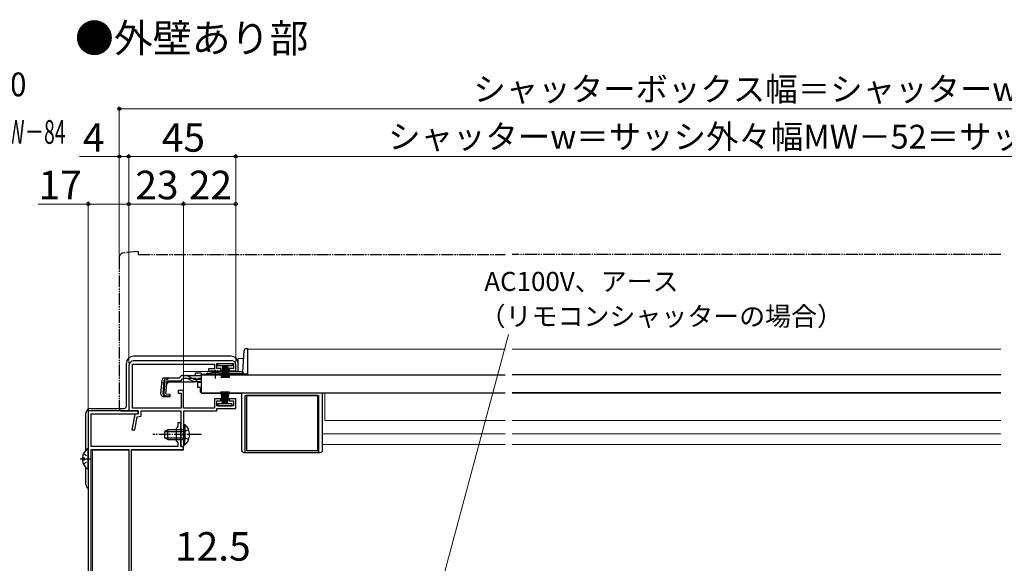
# Model space of a CAD drawing. Extents: x 0 to 1050, y 0 to 1565.
# Drawn here: x 275 to 689, y 341 to 570 of the extents above; entities that cross this region are included whole.
import ezdxf

# ---------------------------------------------------------------- set-up
doc = ezdxf.new("R2010")
doc.units = 0
for name, pattern in [('YCENTER_1', [13, 10, -1, 1, -1]), ('YDIVIDE_1', [15, 10, -1, 1, -1, 1, -1]), ('YHIDDEN_1', [4, 3, -1])]:
    doc.linetypes.add(name, pattern=pattern)
for name, color, linetype, lineweight in [('USER1', 3, 'CONTINUOUS', 13), ('YKK_11', 7, 'CONTINUOUS', 30), ('YKK_12', 2, 'CONTINUOUS', 13), ('YKK_13', 4, 'CONTINUOUS', 30), ('YKK_D', 6, 'CONTINUOUS', 13)]:
    doc.layers.add(name, color=color, linetype=linetype, lineweight=lineweight)
doc.styles.add('text-b', font='txt')

msp = doc.modelspace()

# ---------------------------------------------------------------- linework, layer by layer
at = {"layer": 'YKK_11', "linetype": 'ByBlock', "lineweight": -2, "ltscale": 0.5}
for p, q in [((321, 424), (321, 405)), ((322.6, 406.2), (322.6, 424.7)), ((322.6, 424.7), (357, 424.7)), ((364.5, 426), (323, 426)), ((357, 422.7), (354.5, 422.7)), ((354.5, 422.7), (354.5, 421.9)), ((357, 424.7), (357, 422.7)), ((358, 422.8), (358, 424.9)), ((358, 424.9), (365, 424.9)), ((359.75, 422.8), (358, 422.8)), ((359.75, 421.9), (359.75, 422.8)), ((365, 422.8), (363.25, 422.8)), ((363.25, 422.8), (363.25, 421.9)), ((365, 424.9), (365, 422.8)), ((366, 421.9), (366, 424.5)), ((354.5, 421.9), (359.75, 421.9)), ((363.25, 421.9), (366, 421.9)), ((344, 413.5), (341.8, 413.5)), ((341.8, 413.5), (341.8, 412.5)), ((341.8, 412.5), (343, 412.5)), ((343, 412.5), (343, 406.2)), ((344, 406.1), (344, 413.5)), ((359.75, 410.1), (357, 410.1)), ((357, 410.1), (357, 406.1)), ((359.75, 409.2), (359.75, 410.1)), ((366, 410.1), (363.25, 410.1)), ((363.25, 410.1), (363.25, 409.2)), ((366, 406), (366, 410.1)), ((343, 406.2), (322.6, 406.2)), ((357, 406.1), (344, 406.1)), ((358, 407.1), (358, 409.2)), ((358, 409.2), (359.75, 409.2)), ((365, 407.1), (358, 407.1)), ((358, 405), (358, 406)), ((358, 406), (366, 406)), ((363.25, 409.2), (365, 409.2)), ((365, 409.2), (365, 407.1)), ((321, 405), (325, 405)), ((323.5, 403.5), (322.35, 397)), ((325, 403.8), (323.5, 403.5)), ((323.57, 397), (324.54, 402.48)), ((324.54, 402.48), (326.2, 402.82)), ((325, 405), (325, 403.8)), ((326.2, 402.82), (326.2, 405)), ((326.2, 405), (342.9, 405)), ((342.9, 405), (342.9, 390)), ((344.1, 395.46), (344.1, 405)), ((344.1, 405), (358, 405)), ((322.35, 397), (323.57, 397)), ((343.98, 395.27), (344.1, 395.46)), ((343.98, 394.73), (343.98, 395.27)), ((344.1, 394.54), (343.98, 394.73)), ((344.1, 390), (344.1, 394.54)), ((342.9, 390), (344.1, 390))]:
    msp.add_line(p, q, dxfattribs=at)
at = {"layer": 'YKK_11', "color": 211, "linetype": 'ByBlock', "lineweight": -2, "ltscale": 0.5}
for p, q in [((304, 405), (304, 299)), ((325, 405), (304, 405)), ((305.2, 390), (305.2, 403.8)), ((305.2, 403.8), (325, 403.8)), ((325, 403.8), (325, 405)), ((341.7, 398.4), (340.9, 397.6)), ((340.9, 397.6), (340.9, 392.4)), ((342.9, 400), (341.7, 400)), ((341.7, 400), (341.7, 398.4)), ((342.9, 395.46), (342.9, 400)), ((342.78, 395.27), (342.9, 395.46)), ((342.78, 394.73), (342.78, 395.27)), ((342.9, 394.54), (342.78, 394.73)), ((342.9, 390), (342.9, 394.54)), ((341.7, 390), (305.2, 390)), ((340.9, 392.4), (341.7, 391.6)), ((341.7, 391.6), (341.7, 390)), ((344, 390), (342.9, 390)), ((344, 388.8), (344, 390)), ((305.2, 302.2), (305.2, 388.8)), ((305.2, 388.8), (321, 388.8)), ((321, 388.8), (321, 302.2)), ((322.1, 309), (322.1, 388.8)), ((322.1, 388.8), (344, 388.8))]:
    msp.add_line(p, q, dxfattribs=at)
at = {"layer": 'YKK_11', "linetype": 'ByBlock', "lineweight": -2, "ltscale": 0.5}
for centre, radius, start, end in [((323, 424), 2, 90, 180), ((364.5, 424.5), 1.5, 0, 90)]:
    msp.add_arc(centre, radius, start, end, dxfattribs=at)
at = {"layer": 'YKK_12', "ltscale": 0.5}
for p, q in [((371, 430.9), (479.25, 430.9)), ((371, 430.9), (371, 420.4)), ((687.75, 430.9), (482.25, 430.9)), ((367, 427), (369.32, 427)), ((367, 427), (367, 421.5)), ((344, 421.5), (369.03, 421.5)), ((344, 419.88), (344, 421.5)), ((351.5, 420.4), (354.75, 420.4)), ((360.25, 420.4), (371, 420.4)), ((344, 413), (344, 417.18)), ((353, 412.6), (353, 412.4)), ((353, 412.4), (479.25, 412.4)), ((479.25, 412.4), (353, 412.4)), ((403.5, 400.9), (403.5, 412.4)), ((687.75, 412.4), (482.25, 412.4)), ((403.5, 400.9), (479.25, 400.9)), ((687.75, 400.9), (482.25, 400.9)), ((402.5, 395.4), (479.25, 395.4)), ((687.75, 395.4), (482.25, 395.4)), ((344, 388.5), (344, 390.08)), ((402.5, 390.9), (479.25, 390.9)), ((482.25, 390.9), (687.75, 390.9)), ((305.7, 302.2), (305.7, 388.5)), ((321, 388.5), (305.7, 388.5)), ((344, 388.5), (322.1, 388.5))]:
    msp.add_line(p, q, dxfattribs=at)
at = {"layer": 'YKK_13', "linetype": 'YDIVIDE_1', "ltscale": 0.5}
for p, q in [((317, 469.47), (317, 406)), ((325, 472), (318.83, 471.46)), ((325, 472), (325, 470.7)), ((325, 470.7), (479.25, 470.7)), ((687.75, 470.7), (482.25, 470.7)), ((318, 405), (321, 405)), ((321, 405), (321, 405.3))]:
    msp.add_line(p, q, dxfattribs=at)
at = {"layer": 'YKK_13', "ltscale": 0.5}
for p, q in [((370.49, 431.2), (371, 431.2)), ((371, 431.2), (371, 420.4)), ((364, 428), (323, 428)), ((369.02, 421.37), (369.49, 430.25)), ((320, 407), (320, 425)), ((358.5, 424), (358.5, 424.9)), ((358.5, 424.9), (364.5, 424.9)), ((364.5, 424), (358.5, 424)), ((360.5, 424), (359.8, 418.9)), ((360.2, 418.9), (360.7, 424)), ((360.9, 424), (360.55, 418.9)), ((360.85, 418.9), (361.1, 424)), ((361.3, 424), (361.1, 418.9)), ((361.5, 424), (361.5, 418.9)), ((361.7, 424), (361.9, 418.9)), ((362.15, 418.9), (361.9, 424)), ((362.1, 424), (362.45, 418.9)), ((362.8, 418.9), (362.3, 424)), ((362.5, 424), (363.2, 418.9)), ((364.5, 424.9), (364.5, 424)), ((367, 421.5), (367, 425)), ((336.07, 418.88), (342.43, 418.88)), ((342.43, 418.88), (342.46, 418.99)), ((345.13, 418.68), (343.61, 418.68)), ((343.62, 419.88), (345.06, 419.88)), ((345.06, 419.88), (351.5, 419.88)), ((345.98, 418.49), (348.09, 417.49)), ((348.05, 418.53), (346.02, 419.64)), ((351.5, 420.88), (349, 420.88)), ((349, 420.88), (349, 419.88)), ((349.01, 418.28), (351.5, 418.28)), ((351.5, 420.88), (351.5, 419.88)), ((351.5, 420.2), (351.5, 412.6)), ((351.5, 420.2), (479.25, 420.2)), ((351.5, 419.88), (351.5, 420.11)), ((353.49, 420.4), (354.75, 420.4)), ((353.99, 420.9), (355.62, 420.9)), ((354.75, 420.2), (354.75, 420.53)), ((354.75, 420.53), (360.25, 420.53)), ((354.75, 420.2), (360.25, 420.2)), ((359.37, 420.9), (368.52, 420.9)), ((360.25, 420.2), (360.25, 420.53)), ((360.25, 420.4), (369, 420.4)), ((369, 421.23), (369, 420.48)), ((371, 420.48), (369, 420.48)), ((371, 420.4), (369, 420.4)), ((687.75, 420.2), (482.25, 420.2)), ((334.88, 417.78), (334.41, 412.41)), ((335.44, 412.32), (335.92, 417.78)), ((336.2, 417.79), (335.72, 412.32)), ((336.2, 417.79), (335.91, 417.82)), ((336.64, 412.22), (337.12, 417.68)), ((337.89, 417.18), (337, 416.36)), ((337.12, 417.68), (342.43, 417.68)), ((337.89, 417.18), (348.1, 417.18)), ((348.95, 417.3), (351.5, 417.3)), ((351, 416.9), (350, 416.9)), ((350, 414.9), (350, 416.9)), ((351, 414.9), (350, 414.9)), ((351, 417.3), (351, 416.9)), ((351, 414.9), (351, 413.4)), ((335.5, 411.11), (338.23, 410.87)), ((338.25, 411.16), (336.53, 411.34)), ((336.64, 412.22), (338.33, 412.07)), ((338.33, 412.07), (338.23, 410.87)), ((351.5, 412.6), (479.25, 412.6)), ((352, 412.4), (368.5, 412.4)), ((353, 412.6), (353, 412.4)), ((360.5, 408), (359.8, 413.1)), ((360.2, 413.1), (360.7, 408)), ((360.9, 408), (360.55, 413.1)), ((360.85, 413.1), (361.1, 408)), ((361.3, 408), (361.1, 413.1)), ((361.5, 408), (361.5, 413.1)), ((361.7, 408), (361.9, 413.1)), ((362.15, 413.1), (361.9, 408)), ((362.1, 408), (362.45, 413.1)), ((362.8, 413.1), (362.3, 408)), ((362.5, 408), (363.2, 413.1)), ((368.5, 388.5), (368.5, 412.4)), ((370, 387.5), (370, 411.4)), ((370, 411.4), (401, 411.4)), ((400.5, 411.4), (370.5, 411.4)), ((370.5, 411.4), (370.5, 388.4)), ((400.5, 388.4), (400.5, 411.4)), ((401, 387.5), (401, 411.4)), ((402.5, 388.5), (402.5, 412.4)), ((687.75, 412.6), (482.25, 412.6)), ((305, 406), (319, 406)), ((364.5, 408), (358.5, 408)), ((358.5, 408), (358.5, 407.1)), ((358.5, 407.1), (364.5, 407.1)), ((364.5, 407.1), (364.5, 408)), ((303, 388.49), (303, 404)), ((344.1, 399.25), (344.1, 393)), ((344.1, 399.25), (344.61, 399.25)), ((344.61, 399.25), (344.61, 393)), ((337.5, 397), (336.1, 396.3)), ((336.1, 396.3), (336.1, 393.7)), ((337.5, 393), (336.1, 393.7)), ((336.19, 396.35), (344.1, 396.35)), ((336.19, 393.66), (344.1, 393.66)), ((344.1, 397), (337.5, 397)), ((337.5, 393), (337.5, 397)), ((344.1, 390.75), (344.1, 397)), ((344.61, 390.75), (344.61, 397)), ((337.5, 393), (344.1, 393)), ((344.1, 390.75), (344.61, 390.75)), ((301.52, 385.22), (302.4, 385.22)), ((302.4, 384.37), (302.4, 385.22)), ((304, 380.82), (304, 388.78)), ((369.5, 387.5), (401.5, 387.5)), ((370.5, 388.4), (400.5, 388.4)), ((301.52, 384.37), (302.4, 384.37)), ((303, 374), (303, 381.11))]:
    msp.add_line(p, q, dxfattribs=at)
at = {"layer": 'YKK_13', "linetype": 'YHIDDEN_1', "ltscale": 0.5}
for p, q in [((337.97, 418.88), (334.71, 415.89)), ((351.5, 418.68), (345.13, 418.68)), ((344.29, 396.15), (343.68, 395)), ((344.29, 393.86), (343.68, 395)), ((346.19, 397.08), (344.29, 396.15)), ((346.19, 392.93), (344.29, 393.86)), ((301.92, 386.87), (303.79, 385.94)), ((303.79, 385.94), (304, 385.55)), ((301.92, 382.72), (303.79, 383.65)), ((303.79, 383.65), (304, 384.05))]:
    msp.add_line(p, q, dxfattribs=at)
at = {"layer": 'YKK_13', "linetype": 'YCENTER_1', "ltscale": 0.5}
for p, q in [((357.5, 418.68), (357.5, 422.3)), ((351.6, 395), (331.1, 395)), ((300.5, 384.8), (305.04, 384.8))]:
    msp.add_line(p, q, dxfattribs=at)
at = {"layer": 'YKK_13', "linetype": 'YDIVIDE_1', "ltscale": 0.5}
for centre, radius, start, end in [((319, 469.47), 2, 95, 180), ((318, 406), 1, 180, 270)]:
    msp.add_arc(centre, radius, start, end, dxfattribs=at)
at = {"layer": 'YKK_13', "ltscale": 0.5}
for centre, radius, start, end in [((370.49, 430.2), 1, 90, 177), ((323, 425), 3, 90, 180), ((364, 425), 3, 0, 90), ((336.07, 417.68), 1.2, 90, 175), ((337.12, 417.68), 1.2, 90, 175), ((342.43, 418.88), 1.2, 270, 350.4059), ((343.62, 418.68), 1.2, 90, 165), ((345.06, 417.88), 2, 61.3482, 90), ((345.13, 416.68), 2, 64.7273, 90), ((349.01, 420.28), 2, 241.3482, 270), ((353.99, 420.4), 0.5, 90, 178), ((357.5, 415.2), 6, 62.7204, 117.2796), ((368.52, 421.4), 0.5, 270, 357), ((348.95, 419.3), 2, 244.7273, 270), ((348.1, 419.08), 1.9, 270, 291.0963), ((335.6, 412.31), 1.2, 175, 265), ((336.64, 412.22), 1.2, 175, 265), ((336.63, 412.24), 0.91, 175, 264.2361), ((352, 413.4), 1, 180, 270), ((305, 404), 2, 90, 180), ((319, 407), 1, 270, 0), ((341.07, 395), 5.53, 309.7941, 50.2059), ((306.8, 384.8), 5.3, 127.7141, 175.4006), ((303.72, 388.78), 0.274, 0, 127.7141), ((369.5, 388.5), 1, 180, 270), ((401.5, 388.5), 1, 270, 0), ((306.8, 384.8), 5.3, 184.5994, 232.2859), ((303.72, 380.82), 0.274, 232.2859, 0), ((305, 374), 2, 180, 239.9994)]:
    msp.add_arc(centre, radius, start, end, dxfattribs=at)
at = {"layer": 'YKK_13', "linetype": 'YHIDDEN_1', "ltscale": 0.5}
msp.add_arc((348.1, 419.08), 1.9, 291.0963, 347.8468, dxfattribs=at)
at = {"layer": 'YKK_D'}
for p, q in [((317, 470.47), (317, 533)), ((317, 532), (853, 532)), ((317, 512), (300.33, 512)), ((317, 470.47), (317, 513)), ((321, 512), (317, 512)), ((321, 425), (321, 513)), ((321, 512), (366, 512)), ((321, 512), (323.55, 512)), ((366, 425.5), (366, 513)), ((366, 512), (804, 512)), ((304, 405), (304, 493)), ((321, 425), (321, 493)), ((344, 414), (344, 493)), ((366, 425.5), (366, 493)), ((304, 492), (282.93, 492)), ((321, 492), (304, 492)), ((321, 492), (344, 492)), ((366, 492), (344, 492)), ((450.16, 323.22), (480.69, 437.16))]:
    msp.add_line(p, q, dxfattribs=at)
at = {"layer": 'YKK_D', "linetype": 'ByBlock', "lineweight": -2}
for centre in [(317, 532), (317, 512), (321, 512), (321, 512), (366, 512), (366, 512), (304, 492), (321, 492), (321, 492), (344, 492), (344, 492), (366, 492)]:
    msp.add_circle(centre, 0.637, dxfattribs=at)

# ---------------------------------------------------------------- texts
at = {"layer": 'USER1', "style": 'text-b'}
msp.add_text('●外壁あり部', height=12, dxfattribs=at).set_placement((298.36, 555.75))
at = {"layer": 'YKK_D', "style": 'text-b'}
for s, width, p in [('シャッターボックス幅＝シャッターw＋120', 0.9, (38.93, 537.31)), ('シャッターw＝サッシ外々幅MW－74＝サッシW－84', 0.6, (101.35, 517.31))]:
    msp.add_text(s, height=10, dxfattribs=dict(at, width=width)).set_placement(p)
for s, height, p in [('シャッターボックス幅＝シャッターw＋98', 10, (465.94, 535.31)), ('4', 12, (301.72, 514)), ('45', 12, (334.91, 514)), ('シャッターw＝サッシ外々幅MW－52＝サッシW－62', 10, (430.08, 515.31)), ('17', 12, (283.09, 494)), ('23', 12, (323.77, 494)), ('22', 12, (346.27, 494)), ('AC100V、アース', 8, (470.54, 455.44)), ('（リモコンシャッターの場合）', 8, (468.59, 440.78)), ('12.5', 12, (340.47, 342))]:
    msp.add_text(s, height=height, dxfattribs=at).set_placement(p)

doc.saveas('drawing.dxf')
